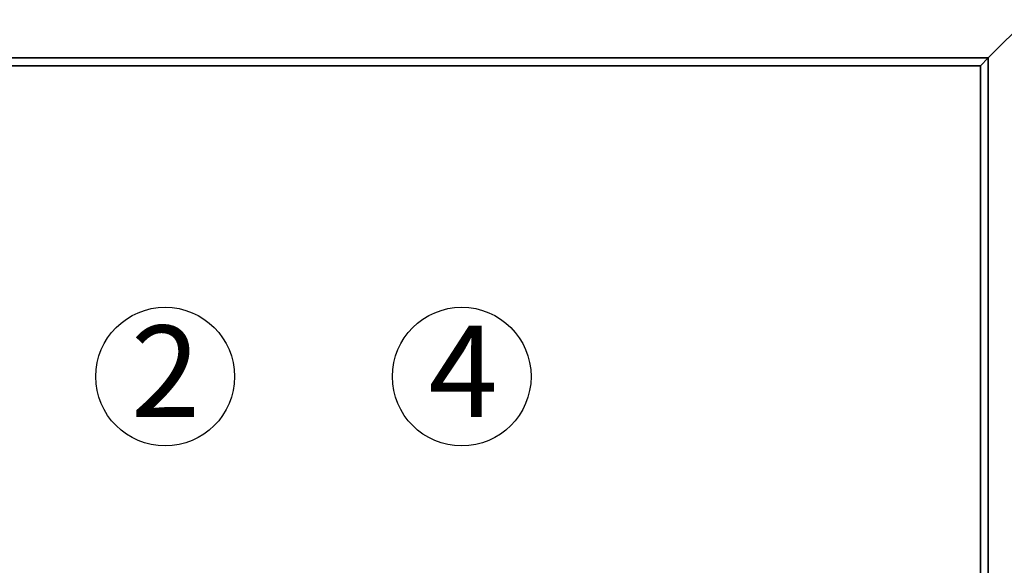
# Paper-space layout 'Blatt1' of a CAD drawing. Units: millimetres. Extents: x 0 to 5940, y 0 to 4200.
# Drawn here: x 1534 to 1911, y 3180 to 3389 of the extents above; entities that cross this region are included whole.
import ezdxf

# ---------------------------------------------------------------- set-up
doc = ezdxf.new("R2010")
doc.units = ezdxf.units.MM
doc.layers.add('1', color=7, linetype='Continuous')
doc.styles.add('SLDTEXTSTYLE1', font='TXT', dxfattribs={"width": 0.605})
doc.dimstyles.new('SLDDIMSTYLE0', dxfattribs={"dimtxt": 35, "dimasz": 25, "dimexe": 0, "dimexo": 0.0625, "dimgap": 8.75, "dimtad": 1, "dimdec": 1, "dimrnd": 1e-09, "dimzin": 4, "dimdsep": 46, "dimtxsty": 'SLDTEXTSTYLE1', "dimsah": 1, "dimcen": 0.09, "dimadec": 0, "dimazin": 1, "dimtfac": 1, "dimtdec": 1, "dimtofl": 0, "dimtmove": 0, "dimatfit": 3, "dimfxl": 1, "dimfrac": 2, "dimtolj": 1, "dimtzin": 12, "dimarcsym": 0})

# ---------------------------------------------------------------- blocks, each defined once
blk = doc.blocks.new('_D')
at = {"layer": '1', "ltscale": 10}
for p, q in [((968.6, 2183.66), (968.6, 3521.66)), ((2146.6, 3421.66), (2146.6, 3521.66)), ((2146.6, 3511.66), (968.6, 3511.66))]:
    blk.add_line(p, q, dxfattribs=at)
for points in [[(968.6, 3511.66), (993.6, 3507.66), (993.6, 3515.66)], [(2146.6, 3511.66), (2121.6, 3515.66), (2121.6, 3507.66)]]:
    blk.add_solid(points, dxfattribs=at)
at = {"layer": '1', "ltscale": 10, "insert": (1465.36, 3556.78), "char_height": 35, "attachment_point": 1, "style": 'SLDTEXTSTYLE1'}
blk.add_mtext('ca. 1200', dxfattribs=at)
blk = doc.blocks.new('SW_NOTE_0_5')
at = {"layer": '1', "color": 0, "ltscale": 10}
blk.add_circle((12.72, 25.56), 26.56, dxfattribs=at)
at = {"layer": '1', "color": 0, "ltscale": 10, "insert": (0, 45.12), "char_height": 35, "attachment_point": 1, "style": 'SLDTEXTSTYLE1'}
blk.add_mtext('4', dxfattribs=at)
blk = doc.blocks.new('SW_NOTE_0_6')
at = {"layer": '1', "color": 0, "ltscale": 10}
blk.add_circle((13.13, 25.56), 26.56, dxfattribs=at)
at = {"layer": '1', "color": 0, "ltscale": 10, "insert": (0, 45.12), "char_height": 35, "attachment_point": 1, "style": 'SLDTEXTSTYLE1'}
blk.add_mtext('2', dxfattribs=at)

psp = doc.layouts.new('Blatt1')

# ---------------------------------------------------------------- linework, layer by layer
at = {"color": 7, "linetype": 'Continuous', "lineweight": 35, "ltscale": 10}
for p, q in [((1904.6, 3374.66), (1936.6, 3406.66)), ((1178.6, 3374.66), (1904.6, 3374.66)), ((1181.6, 3371.66), (1901.6, 3371.66)), ((1901.6, 3371.66), (1904.6, 3374.66)), ((1901.6, 3371.66), (1904.6, 3374.66)), ((1901.6, 3371.66), (1901.6, 3041.66)), ((1904.6, 3374.66), (1904.6, 2747.81))]:
    psp.add_line(p, q, dxfattribs=at)

# ---------------------------------------------------------------- block references
at = {"layer": '1', "ltscale": 10}
for name, p in [('SW_NOTE_0_6', (1576.19, 3227.02)), ('SW_NOTE_0_5', (1690.19, 3227.02))]:
    psp.add_blockref(name, p, dxfattribs=at)

# ---------------------------------------------------------------- dimensions: what is measured, and where the dimension line sits
dim = psp.add_linear_dim(base=(968.6, 3511.66), p1=(2146.6, 3411.66), p2=(968.6, 2173.66), dimstyle='SLDDIMSTYLE0', dxfattribs=at)
dim.commit()
dim.dimension.update_dxf_attribs({"geometry": '_D', "text_midpoint": (1557.6, 3511.66), "dimtype": 160})

doc.saveas('drawing.dxf')
